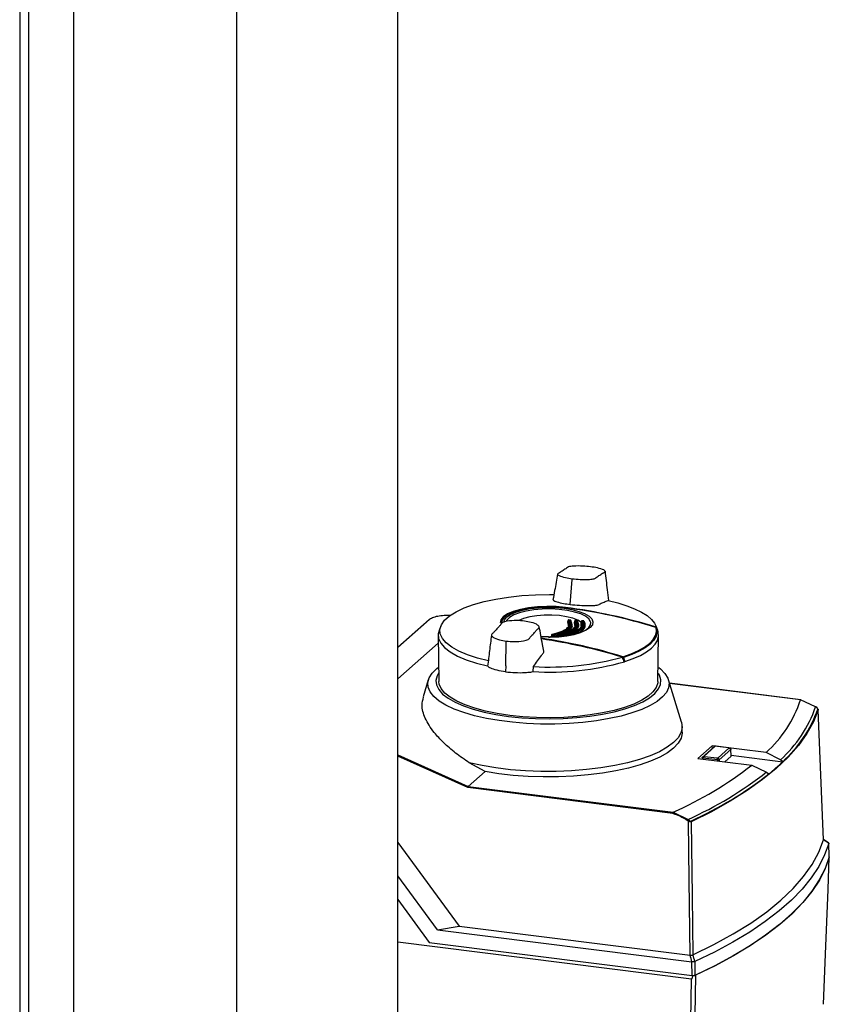
# Model space of a CAD drawing. Units: millimetres. Extents: x 0 to 594, y 0 to 420.
# Drawn here: x 469 to 486, y 167 to 187 of the extents above; entities that cross this region are included whole.
import ezdxf

# ---------------------------------------------------------------- set-up
doc = ezdxf.new("R2010")
doc.units = ezdxf.units.MM

msp = doc.modelspace()

# ---------------------------------------------------------------- linework, layer by layer
at = {"color": 7, "linetype": 'Continuous', "lineweight": 30}
for p, q in [((473.948, 227.634), (473.948, 148.858)), ((477.318, 148.858), (477.318, 227.634)), ((470.552, 189.027), (470.552, 135.759)), ((469.427, 188.617), (469.427, 160.256)), ((480.96, 175.381), (480.958, 175.361)), ((480.916, 174.843), (480.958, 175.361)), ((477.969, 174.527), (477.318, 173.953)), ((478.213, 174.393), (478.178, 174.302)), ((479.474, 174.463), (479.474, 174.433)), ((480.873, 174.516), (480.872, 174.512)), ((480.872, 174.512), (480.872, 174.49)), ((480.873, 174.512), (480.873, 174.491)), ((480.882, 174.397), (480.878, 174.412)), ((480.917, 174.519), (480.884, 174.522)), ((480.888, 174.421), (480.89, 174.411)), ((480.927, 174.453), (480.915, 174.519)), ((480.917, 174.519), (480.917, 174.519)), ((480.926, 174.51), (480.937, 174.443)), ((480.937, 174.425), (480.926, 174.492)), ((480.936, 174.484), (480.948, 174.416)), ((480.945, 174.419), (480.945, 174.451)), ((481.012, 174.5), (481.012, 174.48)), ((481.015, 174.392), (481.012, 174.409)), ((481.021, 174.418), (481.023, 174.405)), ((481.056, 174.509), (481.023, 174.511)), ((481.06, 174.451), (481.054, 174.508)), ((481.056, 174.509), (481.055, 174.509)), ((481.061, 174.477), (481.061, 174.477)), ((481.065, 174.499), (481.071, 174.441)), ((481.071, 174.423), (481.065, 174.481)), ((481.079, 174.417), (481.079, 174.447)), ((481.148, 174.386), (481.146, 174.408)), ((481.151, 174.492), (481.151, 174.471)), ((481.151, 174.471), (481.157, 174.399)), ((481.194, 174.501), (481.162, 174.502)), ((481.194, 174.45), (481.192, 174.5)), ((481.193, 174.467), (481.216, 174.464)), ((481.203, 174.491), (481.205, 174.441)), ((481.213, 174.415), (481.213, 174.455)), ((482.741, 174.301), (482.706, 174.392)), ((478.159, 174.198), (478.176, 173.238)), ((480.459, 174.168), (480.306, 174.173)), ((480.526, 174.21), (480.526, 174.207)), ((480.526, 174.207), (480.526, 174.183)), ((480.53, 174.21), (480.55, 174.215)), ((480.532, 174.204), (480.532, 174.186)), ((480.566, 174.183), (480.566, 174.201)), ((480.575, 174.201), (480.575, 174.183)), ((480.666, 174.199), (480.666, 174.195)), ((480.666, 174.195), (480.666, 174.172)), ((480.669, 174.198), (480.689, 174.204)), ((480.672, 174.192), (480.672, 174.174)), ((480.705, 174.172), (480.705, 174.19)), ((480.715, 174.191), (480.715, 174.173)), ((480.808, 174.189), (480.827, 174.196)), ((480.833, 174.312), (480.837, 174.319)), ((480.96, 174.301), (480.966, 174.31)), ((481.095, 174.297), (481.102, 174.307)), ((482.751, 174.27), (482.741, 174.301)), ((482.742, 173.237), (482.76, 174.198)), ((482.75, 174.27), (482.751, 174.27)), ((477.318, 173.291), (478.162, 174.035)), ((479.569, 173.564), (479.58, 174.059)), ((479.58, 174.059), (479.58, 174.079)), ((479.569, 173.564), (479.566, 173.438)), ((480.14, 173.443), (480.147, 173.547)), ((482.046, 173.65), (482.043, 173.65)), ((477.954, 173.273), (477.844, 172.914)), ((483.236, 172.386), (482.964, 173.273)), ((485.724, 172.855), (482.987, 173.199)), ((485.721, 172.854), (485.723, 172.855)), ((485.721, 172.854), (485.721, 172.854)), ((486.036, 172.708), (485.721, 172.854)), ((486.061, 172.692), (486.037, 172.709)), ((483.252, 172.183), (483.25, 172.296)), ((483.877, 171.896), (483.58, 171.634)), ((483.931, 171.881), (483.707, 171.683)), ((485.002, 171.754), (483.877, 171.896)), ((483.885, 171.84), (483.877, 171.896)), ((483.931, 171.881), (483.913, 171.866)), ((484.215, 171.852), (483.958, 171.885)), ((483.667, 171.649), (483.913, 171.866)), ((483.667, 171.649), (483.707, 171.683)), ((483.719, 171.674), (483.679, 171.64)), ((483.719, 171.674), (483.976, 171.642)), ((483.913, 171.866), (483.914, 171.866)), ((484.003, 171.646), (484.227, 171.843)), ((484.267, 171.821), (484.021, 171.604)), ((484.274, 171.681), (484.141, 171.563)), ((484.266, 171.827), (484.226, 171.849)), ((484.267, 171.821), (484.227, 171.843)), ((484.267, 171.822), (484.267, 171.821)), ((484.274, 171.681), (484.267, 171.822)), ((484.275, 171.684), (484.269, 171.824)), ((484.274, 171.681), (484.275, 171.684)), ((484.275, 171.7), (485.349, 171.564)), ((485.302, 171.605), (485.002, 171.754)), ((479.138, 171.357), (478.809, 171.54)), ((483.58, 171.634), (484.705, 171.492)), ((483.666, 171.646), (483.665, 171.623)), ((483.667, 171.648), (483.667, 171.649)), ((483.994, 171.6), (483.679, 171.64)), ((483.679, 171.64), (483.679, 171.64)), ((483.994, 171.6), (483.976, 171.642)), ((483.995, 171.6), (483.994, 171.6)), ((484.003, 171.646), (484.021, 171.604)), ((484.021, 171.604), (484.021, 171.604)), ((484.705, 171.492), (485.012, 171.349)), ((485.348, 171.566), (485.302, 171.605)), ((485.349, 171.564), (485.348, 171.566)), ((478.788, 171.048), (479.138, 171.357)), ((485.012, 171.349), (485.06, 171.312)), ((485.06, 171.312), (485.061, 171.311)), ((483.054, 170.485), (478.778, 171.024)), ((478.788, 171.048), (483.063, 170.509)), ((478.788, 171.048), (478.788, 171.048)), ((483.062, 170.509), (483.373, 170.36)), ((483.063, 170.509), (483.062, 170.509)), ((477.318, 169.878), (478.597, 168.136)), ((486.303, 169.87), (486.197, 169.941)), ((486.32, 169.581), (486.308, 169.865)), ((486.32, 169.579), (486.308, 169.86)), ((478.144, 168.058), (477.318, 169.184)), ((477.318, 168.688), (477.975, 167.793)), ((478.144, 168.058), (478.597, 168.136)), ((478.144, 168.058), (483.455, 167.389)), ((478.597, 168.136), (483.418, 167.528)), ((483.445, 167.028), (477.318, 167.8)), ((477.975, 167.793), (483.459, 167.102)), ((483.459, 167.102), (483.455, 167.389)), ((483.513, 167.395), (483.517, 167.108))]:
    msp.add_line(p, q, dxfattribs=at)
at = {"color": 1, "linetype": 'Continuous', "lineweight": 30}
for p, q in [((469.621, 160.232), (469.621, 188.788)), ((477.982, 174.531), (477.318, 173.945)), ((480.878, 174.412), (480.863, 174.481)), ((480.872, 174.512), (480.873, 174.512)), ((480.888, 174.441), (480.873, 174.512)), ((480.873, 174.491), (480.888, 174.421)), ((480.882, 174.522), (480.897, 174.451)), ((481.012, 174.409), (481.003, 174.47)), ((481.021, 174.439), (481.012, 174.5)), ((481.012, 174.48), (481.021, 174.418)), ((481.146, 174.408), (481.142, 174.461)), ((481.155, 174.438), (481.151, 174.492)), ((480.674, 174.199), (480.581, 174.171)), ((485.721, 172.854), (482.987, 173.198)), ((477.318, 171.708), (478.788, 171.048)), ((478.778, 171.024), (477.318, 171.68)), ((483.679, 171.64), (483.678, 171.622)), ((483.995, 171.582), (483.995, 171.6)), ((484.021, 171.604), (484.021, 171.579))]:
    msp.add_line(p, q, dxfattribs=at)
at = {"color": 7, "linetype": 'Continuous', "lineweight": 30, "flags": 128}
for points in [[(479.209, 173.666), (478.978, 173.724), (478.771, 173.792), (478.591, 173.868), (478.443, 173.951), (478.327, 174.04), (478.247, 174.133), (478.203, 174.229), (478.196, 174.326), (478.226, 174.422), (478.294, 174.516), (478.396, 174.607), (478.533, 174.692), (478.701, 174.771), (478.898, 174.842), (479.121, 174.904), (479.366, 174.957), (479.629, 174.998), (479.906, 175.027), (480.191, 175.045), (480.482, 175.05), (480.574, 175.049)], [(480.815, 174.781), (480.624, 174.798), (480.428, 174.802), (480.233, 174.794), (480.046, 174.773), (479.875, 174.74), (479.727, 174.697), (479.607, 174.645), (479.519, 174.586), (479.468, 174.522), (479.454, 174.465)], [(480.459, 174.795), (480.429, 174.795), (480.239, 174.787), (480.058, 174.766), (479.892, 174.734), (479.748, 174.692), (479.631, 174.642), (479.546, 174.585), (479.497, 174.523), (479.484, 174.459), (479.484, 174.456)], [(479.529, 174.476), (479.542, 174.524), (479.59, 174.583), (479.67, 174.637), (479.782, 174.686), (479.919, 174.726), (480.077, 174.756), (480.249, 174.775), (480.43, 174.783), (480.612, 174.779), (480.788, 174.763)], [(480.788, 174.763), (480.951, 174.736), (481.096, 174.699), (481.216, 174.654), (481.307, 174.601), (481.365, 174.543), (481.389, 174.483), (481.377, 174.422), (481.329, 174.364), (481.248, 174.309), (481.137, 174.261), (481, 174.221), (480.842, 174.191), (480.669, 174.171), (480.488, 174.164), (480.307, 174.168), (480.304, 174.168)], [(481.709, 174.925), (481.911, 174.875), (482.095, 174.817), (482.259, 174.754), (482.4, 174.684), (482.518, 174.61), (482.61, 174.532), (482.676, 174.451), (482.714, 174.368)], [(479.474, 174.462), (479.488, 174.514), (479.534, 174.573)], [(480.464, 174.159), (480.498, 174.159), (480.676, 174.168), (480.844, 174.188), (480.997, 174.22), (481.127, 174.261), (481.231, 174.309), (481.302, 174.364), (481.34, 174.422), (481.344, 174.464)], [(480.922, 174.488), (480.922, 174.488), (480.921, 174.488)], [(481.162, 174.502), (481.161, 174.502), (481.161, 174.502)], [(482.012, 173.753), (482.186, 173.814), (482.337, 173.882), (482.465, 173.955), (482.568, 174.032), (482.644, 174.112), (482.692, 174.195), (482.713, 174.279), (482.705, 174.363)], [(482.72, 174.351), (482.728, 174.266), (482.707, 174.182), (482.658, 174.099), (482.582, 174.018), (482.479, 173.941), (482.351, 173.867), (482.199, 173.8), (482.025, 173.738)], [(482.705, 174.363), (482.705, 174.364), (482.706, 174.364), (482.706, 174.363), (482.706, 174.363)], [(478.178, 174.302), (478.16, 174.234), (478.167, 174.135), (478.212, 174.038), (478.294, 173.943), (478.412, 173.853), (478.563, 173.768), (478.745, 173.691), (478.956, 173.622), (479.192, 173.563)], [(482.057, 173.651), (482.23, 173.713), (482.381, 173.781), (482.509, 173.854), (482.612, 173.931), (482.688, 174.012), (482.738, 174.095), (482.759, 174.18), (482.753, 174.264)], [(482.763, 173.526), (482.798, 173.498), (482.892, 173.404), (482.952, 173.306), (482.977, 173.207), (482.966, 173.108), (482.921, 173.009), (482.84, 172.914), (482.727, 172.822), (482.581, 172.735), (482.406, 172.654), (482.203, 172.581), (481.976, 172.517), (481.728, 172.462), (481.461, 172.417), (481.181, 172.383), (480.891, 172.36), (480.594, 172.349), (480.296, 172.349), (480, 172.362), (479.71, 172.386), (479.431, 172.421), (479.166, 172.467), (478.92, 172.523), (478.695, 172.588), (478.495, 172.662), (478.322, 172.743), (478.18, 172.83), (478.069, 172.923), (477.992, 173.019), (477.95, 173.117), (477.943, 173.217), (477.971, 173.316), (478.034, 173.413), (478.131, 173.507), (478.16, 173.529)], [(478.166, 173.411), (478.136, 173.356), (478.112, 173.26), (478.123, 173.164), (478.17, 173.069), (478.251, 172.976), (478.366, 172.888), (478.513, 172.805), (478.689, 172.728), (478.892, 172.659), (479.118, 172.6), (479.365, 172.55), (479.629, 172.51)], [(479.629, 172.51), (479.905, 172.482), (480.19, 172.465), (480.479, 172.46), (480.767, 172.466), (481.051, 172.485), (481.326, 172.515), (481.587, 172.556), (481.832, 172.607), (482.056, 172.668), (482.255, 172.738), (482.427, 172.815), (482.57, 172.899), (482.68, 172.988), (482.757, 173.081), (482.799, 173.176), (482.806, 173.273), (482.777, 173.369), (482.758, 173.402)], [(479.652, 172.53), (479.391, 172.57), (479.146, 172.62), (478.923, 172.679), (478.723, 172.748), (478.551, 172.824), (478.409, 172.907), (478.299, 172.996), (478.224, 173.088), (478.183, 173.183), (478.176, 173.238)], [(482.742, 173.237), (482.74, 173.206), (482.708, 173.111), (482.641, 173.018), (482.54, 172.929), (482.406, 172.845), (482.241, 172.766), (482.048, 172.696), (481.83, 172.634), (481.59, 172.581), (481.333, 172.539), (481.062, 172.508), (480.781, 172.489), (480.495, 172.481), (480.209, 172.486), (479.926, 172.502), (479.652, 172.53)], [(486.089, 172.649), (485.99, 172.399), (485.853, 172.15), (485.678, 171.905), (485.465, 171.662), (485.215, 171.424), (484.93, 171.19), (484.608, 170.961), (484.252, 170.738), (483.862, 170.522), (483.439, 170.312)], [(486.061, 172.691), (486.061, 172.691), (486.061, 172.692), (486.061, 172.692)], [(486.198, 169.934), (486.137, 171.455), (486.089, 172.649)], [(483.236, 172.386), (483.237, 172.383), (483.25, 172.276), (483.226, 172.169), (483.166, 172.064), (483.07, 171.962), (482.939, 171.864), (482.776, 171.772), (482.582, 171.686), (482.359, 171.609), (482.112, 171.541), (481.843, 171.483), (481.555, 171.435), (481.253, 171.399), (480.94, 171.374), (480.621, 171.362), (480.3, 171.362), (479.981, 171.374), (479.668, 171.398), (479.366, 171.435), (479.078, 171.482), (478.809, 171.54)], [(483.252, 172.183), (483.252, 172.157), (483.227, 172.052), (483.167, 171.948), (483.072, 171.848), (482.943, 171.751), (482.783, 171.66), (482.592, 171.576), (482.374, 171.499), (482.132, 171.431), (481.868, 171.373), (481.586, 171.325), (481.289, 171.288), (480.982, 171.262), (480.668, 171.248), (480.351, 171.247), (480.036, 171.257), (479.726, 171.279), (479.426, 171.312), (479.138, 171.357)], [(483.418, 167.528), (483.397, 169.094), (483.38, 170.323)], [(483.439, 170.312), (483.46, 168.757), (483.476, 167.534)], [(483.476, 167.534), (483.914, 167.749), (484.317, 167.971), (484.685, 168.2), (485.016, 168.434), (485.31, 168.675), (485.566, 168.92), (485.784, 169.169), (485.962, 169.422), (486.1, 169.677), (486.198, 169.934)], [(486.308, 169.86), (486.222, 169.619), (486.101, 169.38), (485.945, 169.143), (485.755, 168.909), (485.532, 168.679), (485.275, 168.452), (484.985, 168.23), (484.663, 168.012), (484.31, 167.8), (483.926, 167.594), (483.513, 167.395)], [(486.32, 169.579), (486.234, 169.338), (486.112, 169.098), (485.957, 168.861), (485.766, 168.626), (485.542, 168.395), (485.284, 168.168), (484.993, 167.945), (484.671, 167.727), (484.316, 167.514), (483.932, 167.308), (483.517, 167.108)], [(486.321, 169.575), (486.235, 169.334), (486.114, 169.095), (485.958, 168.859), (485.768, 168.625), (485.544, 168.394), (485.287, 168.168), (484.997, 167.945), (484.676, 167.728), (484.323, 167.516), (483.94, 167.31), (483.527, 167.111)], [(486.2, 166.504), (486.242, 167.548), (486.268, 168.224), (486.295, 168.899), (486.321, 169.575)], [(483.405, 164.103), (483.427, 165.741), (483.445, 167.028)], [(483.527, 167.111), (483.504, 165.431), (483.487, 164.111)]]:
    msp.add_lwpolyline(points, dxfattribs=at)
at = {"color": 1, "linetype": 'Continuous', "lineweight": 30, "flags": 128}
for points in [[(480.804, 174.774), (480.62, 174.791), (480.459, 174.795)], [(481.344, 174.464), (481.341, 174.482), (481.306, 174.541), (481.236, 174.596), (481.135, 174.645), (481.006, 174.686), (480.855, 174.718), (480.687, 174.74), (480.51, 174.749), (480.331, 174.746), (480.157, 174.732), (479.996, 174.706), (479.854, 174.67), (479.736, 174.625), (479.648, 174.572), (479.593, 174.516), (479.581, 174.493)], [(481.147, 174.467), (481.071, 174.515), (480.967, 174.556), (480.838, 174.588), (480.692, 174.61), (480.534, 174.622), (480.373, 174.621), (480.216, 174.609), (480.07, 174.586), (479.943, 174.553), (479.841, 174.511), (479.833, 174.507)], [(480.923, 174.488), (480.923, 174.488), (480.922, 174.488)], [(481.023, 174.511), (481.023, 174.511), (481.022, 174.511), (481.021, 174.51)], [(481.055, 174.509), (481.055, 174.509), (481.055, 174.509), (481.054, 174.508)], [(481.161, 174.502), (481.16, 174.502), (481.16, 174.502)], [(481.193, 174.501), (481.193, 174.501), (481.192, 174.5)], [(481.196, 174.481), (481.197, 174.479), (481.198, 174.477), (481.199, 174.476), (481.2, 174.475), (481.201, 174.474), (481.201, 174.474)], [(482.72, 174.351), (482.72, 174.351), (482.72, 174.351)], [(480.526, 174.207), (480.526, 174.206), (480.527, 174.206), (480.528, 174.205), (480.53, 174.204), (480.532, 174.204)], [(480.536, 174.217), (480.535, 174.217), (480.534, 174.217)], [(480.666, 174.195), (480.666, 174.195), (480.666, 174.194), (480.668, 174.193), (480.67, 174.193), (480.672, 174.192)], [(486.037, 172.709), (486.036, 172.709), (486.036, 172.708)], [(486.061, 172.692), (486.061, 172.692), (486.06, 172.691)]]:
    msp.add_lwpolyline(points, dxfattribs=at)
at = {"color": 7, "linetype": 'Continuous', "lineweight": 30}
for centre, radius, start, end in [((479.387, 163.612), 11.252, 72.8507, 82.7628), ((479.416, 163.764), 11.105, 72.7262, 82.7665), ((477.98, 174.514), 0.0165, 81.626, 130.8886), ((480.862, 174.492), 0.0105, 276.9587, 357.5612), ((480.883, 174.511), 0.0105, 97.1521, 177.5467), ((481.547, 181.797), 7.306, 264.7725, 265.0356), ((480.917, 174.51), 0.00882, 0.6589, 100.1817), ((480.934, 174.492), 0.00882, 180.6635, 280.2361), ((481.002, 174.48), 0.0104, 276.8288, 357.7513), ((481.023, 174.5), 0.0104, 97.0425, 177.744), ((481.543, 181.745), 7.253, 265.8734, 266.1324), ((481.056, 174.499), 0.00857, 359.5836, 25.6836), ((481.14, 174.471), 0.0103, 276.883, 357.925), ((481.161, 174.491), 0.0103, 97.1179, 177.9235), ((481.54, 181.693), 7.201, 266.9719, 267.228), ((481.194, 174.491), 0.00917, 1.3596, 100.4607), ((415.091, 148.497), 72.403, 20.8531, 20.93604), ((478.714, 163.155), 11.099, 72.7099, 81.7059), ((480.515, 174.184), 0.0179, 323.1484, 6.6036), ((481.216, 181.627), 7.485, 264.7309, 264.9883), ((480.55, 174.206), 0.0179, 143.2045, 186.6338), ((481.199, 181.489), 7.315, 264.7725, 265.0356), ((481.219, 181.63), 7.476, 264.7309, 264.9883), ((481.201, 181.492), 7.306, 264.7725, 265.0356), ((480.548, 174.181), 0.0178, 323.2148, 6.8964), ((480.583, 174.203), 0.0178, 143.2726, 186.9328), ((480.569, 174.228), 0.0273, 262.6486, 282.7874), ((480.563, 174.203), 0.0128, 354.1706, 58.9057), ((480.588, 174.182), 0.0128, 174.1967, 238.9653), ((480.689, 174.195), 0.0174, 143.489, 187.882), ((481.195, 181.436), 7.263, 265.8734, 266.1324), ((481.215, 181.578), 7.423, 265.8081, 266.0616), ((481.197, 181.44), 7.253, 265.8734, 266.1324), ((480.722, 174.193), 0.0174, 143.5558, 188.1745), ((480.708, 174.217), 0.027, 262.5717, 283.498), ((480.702, 174.192), 0.0126, 354.6821, 61.7915), ((480.827, 174.186), 0.0171, 143.7716, 189.1197), ((481.194, 181.388), 7.201, 266.9719, 267.228), ((482.483, 174.199), 0.278, 13.6191, 14.8665), ((478.711, 163.152), 11.09, 72.71, 81.6812), ((478.676, 162.933), 11.311, 72.8784, 81.6561), ((480.489, 179.211), 5.673, 266.5463, 285.5019), ((414.95, 146.967), 72.204, 21.68518, 21.7679), ((482.034, 173.737), 0.0268, 143.6251, 171.0412), ((482.001, 173.783), 0.0513, 285.3073, 297.3345), ((480.491, 179.171), 5.738, 266.4952, 285.7064), ((481.136, 176.515), 3.009, 287.5727, 287.8275), ((483.277, 173.668), 2.576, 312.0269, 341.5763), ((483.519, 173.586), 2.665, 311.9784, 340.7672), ((485.884, 172.463), 0.288, 52.4742, 58.4163), ((483.551, 173.562), 2.687, 311.9855, 340.4334), ((486.07, 172.648), 0.0192, 2.6897, 49.5511), ((479.883, 177.682), 7.845, 293.9049, 307.9173), ((482.135, 174.918), 4.645, 309.0436, 313.7757), ((480.126, 177.592), 7.927, 294.1788, 308.0509), ((480.176, 177.544), 7.918, 294.2972, 308.0895), ((483.442, 170.295), 0.0948, 137.0553, 152.3209), ((483.219, 170.123), 0.257, 51.1546, 57.2651), ((483.219, 170.126), 0.28, 50.641, 56.7234), ((483.495, 170.242), 0.14, 134.4622, 144.662), ((483.414, 170.311), 0.0253, 2.2954, 38.6065), ((433.111, 90.979), 95.143, 56.00418, 56.08465), ((486.314, 169.581), 0.00566, 343.9762, 15.2601), ((486.313, 169.577), 0.00865, 345.1117, 37.7405), ((430.776, 153.267), 54.54, 15.0066, 15.1583), ((430.671, 153.295), 54.692, 14.9403, 15.0915), ((483.492, 167.19), 0.0871, 282.711, 293.8435), ((483.496, 167.156), 0.0526, 287.2646, 294.315)]:
    msp.add_arc(centre, radius, start, end, dxfattribs=at)
at = {"color": 1, "linetype": 'Continuous', "lineweight": 30}
for centre, radius, start, end in [((480.883, 174.521), 0.0017, 87.7025, 144.4549), ((480.917, 174.518), 0.0017, 87.8957, 144.3817), ((481.056, 174.499), 0.00929, 27.1908, 99.3163), ((481.074, 174.482), 0.00959, 225.9957, 278.6897), ((481.148, 174.472), 0.00507, 254.1953, 293.4877), ((481.212, 174.482), 0.00969, 203.9057, 294.8734), ((480.523, 174.188), 0.00705, 320.7932, 344.1543), ((480.674, 174.202), 0.0036, 71.5056, 109.8494), ((480.813, 174.193), 0.00383, 74.0711, 111.2119), ((480.854, 174.187), 0.0111, 138.2292, 176.0259), ((480.843, 174.186), 0.00927, 21.7587, 69.9523)]:
    msp.add_arc(centre, radius, start, end, dxfattribs=at)
at = {"color": 7, "linetype": 'Continuous', "lineweight": 30}
for points, knots in [([(481.339, 175.629), (481.285, 175.635), (481.168, 175.646), (481.005, 175.647), (480.868, 175.632), (480.843, 175.602), (480.801, 175.578), (480.766, 175.553), (480.728, 175.529), (480.694, 175.504), (480.634, 175.479), (480.689, 175.439), (480.801, 175.406), (480.91, 175.388), (480.96, 175.381)], [0, 0, 0, 0, 0.101925, 0.224903, 0.29771, 0.370199, 0.436631, 0.5, 0.563368, 0.6298, 0.702289, 0.775095, 0.898074, 1, 1, 1, 1]), ([(480.96, 175.381), (481.013, 175.376), (481.131, 175.364), (481.293, 175.363), (481.431, 175.378), (481.455, 175.408), (481.497, 175.433), (481.532, 175.457), (481.571, 175.481), (481.604, 175.506), (481.664, 175.532), (481.61, 175.571), (481.497, 175.605), (481.388, 175.622), (481.339, 175.629)], [0, 0, 0, 0, 0.101926, 0.224905, 0.29771, 0.370199, 0.436632, 0.5, 0.563368, 0.629801, 0.70229, 0.775096, 0.898075, 1, 1, 1, 1]), ([(480.65, 175.477), (480.63, 175.362), (480.599, 175.183), (480.567, 175.005), (480.555, 174.94)], [0, 0, 0, 0, 0.636674, 1, 1, 1, 1]), ([(481.718, 174.923), (481.709, 174.997), (481.686, 175.202), (481.663, 175.408), (481.649, 175.54)], [0, 0, 0, 0, 0.363658, 1, 1, 1, 1]), ([(480.646, 174.789), (480.634, 174.79), (480.572, 174.794), (480.51, 174.795), (480.459, 174.795)], [0, 0, 0, 0, 0.197673, 1, 1, 1, 1]), ([(480.556, 174.94), (480.558, 174.938), (480.568, 174.923), (480.638, 174.897), (480.762, 174.865), (480.868, 174.85), (480.916, 174.843)], [0, 0, 0, 0, 0.06022, 0.392141, 0.723817, 1, 1, 1, 1]), ([(480.805, 174.774), (480.774, 174.778), (480.722, 174.784), (480.668, 174.788), (480.646, 174.789)], [0, 0, 0, 0, 0.595267, 1, 1, 1, 1]), ([(480.916, 174.843), (480.98, 174.836), (481.107, 174.823), (481.277, 174.818), (481.387, 174.821), (481.45, 174.824), (481.507, 174.836), (481.543, 174.864), (481.627, 174.895), (481.682, 174.915), (481.709, 174.925)], [0, 0, 0, 0, 0.157832, 0.315668, 0.402853, 0.452193, 0.486986, 0.625141, 0.81253, 1, 1, 1, 1]), ([(478.416, 174.609), (478.409, 174.61), (478.378, 174.613), (478.297, 174.613), (478.177, 174.604), (478.077, 174.58), (478.014, 174.554), (477.993, 174.539), (477.982, 174.531)], [0, 0, 0, 0, 0.03753, 0.180413, 0.445789, 0.711164, 0.854047, 1, 1, 1, 1]), ([(479.959, 174.498), (479.906, 174.502), (479.788, 174.512), (479.625, 174.502), (479.488, 174.468), (479.464, 174.419), (479.422, 174.377), (479.386, 174.336), (479.348, 174.296), (479.314, 174.254), (479.254, 174.209), (479.309, 174.151), (479.421, 174.106), (479.531, 174.087), (479.58, 174.079)], [0, 0, 0, 0, 0.101926, 0.224905, 0.29771, 0.370199, 0.436632, 0.5, 0.563368, 0.629801, 0.70229, 0.775096, 0.898075, 1, 1, 1, 1]), ([(479.58, 174.079), (479.633, 174.074), (479.751, 174.064), (479.914, 174.075), (480.051, 174.109), (480.075, 174.158), (480.117, 174.199), (480.152, 174.24), (480.191, 174.28), (480.225, 174.323), (480.285, 174.367), (480.23, 174.425), (480.118, 174.47), (480.008, 174.489), (479.959, 174.498)], [0, 0, 0, 0, 0.101925, 0.224903, 0.29771, 0.370198, 0.436631, 0.5, 0.563368, 0.6298, 0.702289, 0.775095, 0.898074, 1, 1, 1, 1]), ([(480.362, 173.866), (480.353, 173.914), (480.322, 174.086), (480.29, 174.26), (480.268, 174.385)], [0, 0, 0, 0, 0.28204, 1, 1, 1, 1]), ([(480.897, 174.451), (480.899, 174.444), (480.91, 174.406), (480.855, 174.342), (480.735, 174.266), (480.602, 174.233), (480.536, 174.217)], [0, 0, 0, 0, 0.071668, 0.380159, 0.689407, 1, 1, 1, 1]), ([(481.021, 174.51), (481.03, 174.48), (481.049, 174.419), (480.985, 174.333), (480.866, 174.258), (480.739, 174.223), (480.675, 174.205)], [0, 0, 0, 0, 0.251014, 0.500294, 0.749422, 1, 1, 1, 1]), ([(481.16, 174.502), (481.167, 174.472), (481.181, 174.412), (481.117, 174.328), (480.998, 174.252), (480.875, 174.215), (480.814, 174.196)], [0, 0, 0, 0, 0.25141, 0.500691, 0.749394, 1, 1, 1, 1]), ([(480.841, 174.34), (480.868, 174.366), (480.901, 174.399), (480.89, 174.434), (480.888, 174.441)], [0, 0, 0, 0, 0.80549, 1, 1, 1, 1]), ([(480.883, 174.522), (480.882, 174.522), (480.88, 174.522), (480.877, 174.521), (480.875, 174.519), (480.874, 174.518), (480.873, 174.516), (480.873, 174.516)], [0, 0, 0, 0, 0.249195, 0.502561, 0.681018, 0.882952, 1, 1, 1, 1]), ([(480.924, 174.514), (480.924, 174.515), (480.923, 174.517), (480.92, 174.518), (480.918, 174.519), (480.917, 174.519), (480.917, 174.519)], [0, 0, 0, 0, 0.254961, 0.592267, 0.96617, 1, 1, 1, 1]), ([(480.927, 174.487), (480.927, 174.487), (480.927, 174.487), (480.927, 174.488), (480.927, 174.488)], [0, 0, 0, 0, 0.303082, 1, 1, 1, 1]), ([(481.075, 174.473), (481.083, 174.442), (481.098, 174.38), (481.043, 174.297), (480.962, 174.254), (480.927, 174.235)], [0, 0, 0, 0, 0.360169, 0.717247, 1, 1, 1, 1]), ([(480.974, 174.334), (480.999, 174.359), (481.033, 174.393), (481.024, 174.429), (481.021, 174.439)], [0, 0, 0, 0, 0.7475106, 1, 1, 1, 1]), ([(481.026, 174.486), (481.024, 174.486), (481.022, 174.486), (481.019, 174.485), (481.016, 174.484), (481.014, 174.483), (481.012, 174.482), (481.012, 174.481), (481.012, 174.48), (481.012, 174.48)], [0, 0, 0, 0, 0.184849, 0.322891, 0.490899, 0.638694, 0.772772, 0.893182, 1, 1, 1, 1]), ([(481.023, 174.511), (481.022, 174.511), (481.02, 174.511), (481.017, 174.51), (481.015, 174.508), (481.013, 174.506), (481.013, 174.505), (481.013, 174.504)], [0, 0, 0, 0, 0.23801, 0.49515, 0.676266, 0.881208, 1, 1, 1, 1]), ([(481.064, 174.503), (481.064, 174.503), (481.063, 174.504), (481.062, 174.506), (481.059, 174.508), (481.057, 174.509), (481.056, 174.509), (481.055, 174.509)], [0, 0, 0, 0, 0.020751, 0.297968, 0.607564, 0.95075, 1, 1, 1, 1]), ([(481.216, 174.473), (481.221, 174.44), (481.231, 174.374), (481.183, 174.3), (481.118, 174.264), (481.096, 174.251)], [0, 0, 0, 0, 0.399604, 0.797033, 1, 1, 1, 1]), ([(481.104, 174.327), (481.129, 174.352), (481.165, 174.388), (481.157, 174.427), (481.155, 174.438)], [0, 0, 0, 0, 0.705054, 1, 1, 1, 1]), ([(481.142, 174.461), (481.142, 174.461), (481.141, 174.462), (481.143, 174.465), (481.145, 174.466), (481.147, 174.467)], [0, 0, 0, 0, 0.2743, 0.532176, 1, 1, 1, 1]), ([(481.147, 174.3), (481.175, 174.332), (481.224, 174.388), (481.209, 174.453), (481.203, 174.481)], [0, 0, 0, 0, 0.579174, 1, 1, 1, 1]), ([(481.161, 174.502), (481.16, 174.502), (481.158, 174.502), (481.155, 174.501), (481.153, 174.499), (481.152, 174.498), (481.151, 174.496), (481.151, 174.496)], [0, 0, 0, 0, 0.226522, 0.487539, 0.671386, 0.879417, 1, 1, 1, 1]), ([(481.153, 174.474), (481.153, 174.474), (481.152, 174.473), (481.151, 174.472), (481.151, 174.471), (481.151, 174.471), (481.151, 174.471)], [0, 0, 0, 0, 0.272279, 0.529549, 0.772033, 1, 1, 1, 1]), ([(481.202, 174.494), (481.202, 174.495), (481.202, 174.496), (481.2, 174.498), (481.197, 174.5), (481.195, 174.501), (481.194, 174.501), (481.193, 174.501)], [0, 0, 0, 0, 0.073185, 0.330781, 0.618465, 0.937361, 1, 1, 1, 1]), ([(481.203, 174.476), (481.205, 174.476), (481.208, 174.476), (481.212, 174.476), (481.215, 174.475), (481.216, 174.474), (481.216, 174.473)], [0, 0, 0, 0, 0.252295, 0.49954, 0.75343, 1, 1, 1, 1]), ([(481.203, 174.475), (481.204, 174.475), (481.204, 174.475), (481.204, 174.475), (481.204, 174.475)], [0, 0, 0, 0, 0.055419, 1, 1, 1, 1]), ([(482.72, 174.351), (482.719, 174.352), (482.718, 174.355), (482.715, 174.358), (482.71, 174.362), (482.707, 174.363), (482.705, 174.363)], [0, 0, 0, 0, 0.214032, 0.451804, 0.713704, 1, 1, 1, 1]), ([(482.753, 174.264), (482.747, 174.28), (482.736, 174.309), (482.725, 174.338), (482.72, 174.351)], [0, 0, 0, 0, 0.56, 1, 1, 1, 1]), ([(479.27, 174.201), (479.257, 174.093), (479.231, 173.878), (479.205, 173.665), (479.191, 173.558)], [0, 0, 0, 0, 0.499718, 1, 1, 1, 1]), ([(480.529, 174.173), (480.527, 174.173), (480.524, 174.174), (480.52, 174.175), (480.517, 174.176), (480.516, 174.178), (480.516, 174.18), (480.52, 174.181), (480.523, 174.182), (480.524, 174.182)], [0, 0, 0, 0, 0.1257799, 0.2512282, 0.3760747, 0.5009293, 0.7484714, 0.8738657, 1, 1, 1, 1]), ([(480.534, 174.217), (480.534, 174.217), (480.533, 174.217), (480.531, 174.216), (480.528, 174.214), (480.527, 174.212), (480.527, 174.211), (480.526, 174.21)], [0, 0, 0, 0, 0.0388249, 0.3631819, 0.5916421, 0.8501559, 1, 1, 1, 1]), ([(480.581, 174.171), (480.58, 174.171), (480.577, 174.17), (480.572, 174.17), (480.567, 174.17), (480.564, 174.17), (480.562, 174.17)], [0, 0, 0, 0, 0.2585807, 0.5015777, 0.7430588, 1, 1, 1, 1]), ([(480.566, 174.183), (480.567, 174.183), (480.568, 174.183), (480.571, 174.183), (480.573, 174.183), (480.575, 174.183), (480.575, 174.183)], [0, 0, 0, 0, 0.251682, 0.502041, 0.751379, 1, 1, 1, 1]), ([(480.669, 174.177), (480.669, 174.177), (480.668, 174.177), (480.666, 174.176), (480.665, 174.176), (480.666, 174.175), (480.667, 174.175), (480.669, 174.174), (480.671, 174.174), (480.672, 174.174)], [0, 0, 0, 0, 0.106805, 0.227238, 0.361377, 0.509267, 0.677287, 0.815304, 1, 1, 1, 1]), ([(480.673, 174.205), (480.673, 174.205), (480.672, 174.205), (480.67, 174.204), (480.668, 174.202), (480.667, 174.201), (480.666, 174.199), (480.666, 174.199)], [0, 0, 0, 0, 0.014974, 0.34738, 0.581509, 0.846438, 1, 1, 1, 1]), ([(480.812, 174.196), (480.811, 174.196), (480.809, 174.196), (480.807, 174.194), (480.805, 174.192), (480.805, 174.191), (480.805, 174.19)], [0, 0, 0, 0, 0.327994, 0.569078, 0.841876, 1, 1, 1, 1]), ([(480.843, 174.322), (480.842, 174.32), (480.84, 174.316), (480.835, 174.313), (480.833, 174.312)], [0, 0, 0, 0, 0.646362, 1, 1, 1, 1]), ([(480.975, 174.315), (480.974, 174.312), (480.971, 174.307), (480.964, 174.303), (480.96, 174.301)], [0, 0, 0, 0, 0.584778, 1, 1, 1, 1]), ([(481.107, 174.31), (481.106, 174.306), (481.104, 174.302), (481.097, 174.298), (481.095, 174.297)], [0, 0, 0, 0, 0.7562491, 1, 1, 1, 1]), ([(480.147, 173.547), (480.175, 173.588), (480.23, 173.668), (480.299, 173.763), (480.347, 173.823), (480.366, 173.852), (480.362, 173.862), (480.36, 173.865)], [0, 0, 0, 0, 0.366552, 0.722984, 0.90222, 0.965752, 1, 1, 1, 1]), ([(482.015, 173.734), (482.015, 173.735), (482.014, 173.736), (482.012, 173.738), (482.01, 173.74), (482.008, 173.741), (482.007, 173.741)], [0, 0, 0, 0, 0.2211717, 0.4540802, 0.7290821, 1, 1, 1, 1]), ([(482.012, 173.753), (482.014, 173.752), (482.017, 173.75), (482.021, 173.746), (482.023, 173.742), (482.025, 173.739), (482.025, 173.738)], [0, 0, 0, 0, 0.2862892, 0.5481875, 0.7859619, 1, 1, 1, 1]), ([(482.046, 173.65), (482.04, 173.666), (482.03, 173.694), (482.02, 173.722), (482.015, 173.734)], [0, 0, 0, 0, 0.56, 1, 1, 1, 1]), ([(482.025, 173.738), (482.031, 173.722), (482.042, 173.693), (482.052, 173.663), (482.057, 173.651)], [0, 0, 0, 0, 0.56, 1, 1, 1, 1]), ([(479.566, 173.438), (479.504, 173.448), (479.38, 173.467), (479.263, 173.508), (479.206, 173.541), (479.195, 173.557), (479.192, 173.563)], [0, 0, 0, 0, 0.336847, 0.673902, 0.895241, 1, 1, 1, 1]), ([(482.057, 173.651), (482.056, 173.65), (482.054, 173.65), (482.05, 173.65), (482.047, 173.65), (482.046, 173.65)], [0, 0, 0, 0, 0.280182, 0.560767, 1, 1, 1, 1]), ([(479.566, 173.438), (479.632, 173.432), (479.765, 173.419), (479.948, 173.421), (480.072, 173.431), (480.124, 173.44), (480.14, 173.443)], [0, 0, 0, 0, 0.336847, 0.673902, 0.895241, 1, 1, 1, 1]), ([(478.809, 171.54), (478.711, 171.608), (478.514, 171.745), (478.27, 171.958), (478.042, 172.203), (477.876, 172.471), (477.802, 172.723), (477.84, 172.856), (477.855, 172.911)], [0, 0, 0, 0, 0.146344, 0.294828, 0.443818, 0.654377, 0.858556, 1, 1, 1, 1]), ([(486.082, 172.663), (486.082, 172.663), (486.082, 172.665), (486.081, 172.668), (486.079, 172.672), (486.075, 172.677), (486.069, 172.684), (486.063, 172.689), (486.06, 172.691)], [0, 0, 0, 0, 0.117548, 0.235591, 0.361486, 0.501359, 0.74329, 1, 1, 1, 1]), ([(486.087, 172.657), (486.087, 172.657), (486.089, 172.655), (486.089, 172.652), (486.089, 172.65), (486.089, 172.649)], [0, 0, 0, 0, 0.0280852, 0.5013776, 1, 1, 1, 1]), ([(483.958, 171.885), (483.957, 171.885), (483.953, 171.885), (483.948, 171.885), (483.942, 171.885), (483.937, 171.884), (483.934, 171.882), (483.932, 171.881), (483.931, 171.881)], [0, 0, 0, 0, 0.145398, 0.333777, 0.5, 0.666223, 0.854602, 1, 1, 1, 1]), ([(483.707, 171.683), (483.707, 171.682), (483.706, 171.681), (483.705, 171.679), (483.707, 171.677), (483.71, 171.676), (483.714, 171.675), (483.718, 171.674), (483.719, 171.674)], [0, 0, 0, 0, 0.145398, 0.333777, 0.5, 0.666223, 0.854602, 1, 1, 1, 1]), ([(484.227, 171.843), (484.228, 171.844), (484.229, 171.845), (484.229, 171.847), (484.228, 171.849), (484.224, 171.851), (484.22, 171.852), (484.216, 171.852), (484.215, 171.852)], [0, 0, 0, 0, 0.145398, 0.333777, 0.5, 0.666223, 0.854602, 1, 1, 1, 1]), ([(484.266, 171.827), (484.267, 171.827), (484.269, 171.825), (484.269, 171.823), (484.268, 171.822), (484.267, 171.822)], [0, 0, 0, 0, 0.3585686, 0.7391862, 1, 1, 1, 1]), ([(483.679, 171.64), (483.677, 171.64), (483.673, 171.641), (483.668, 171.643), (483.666, 171.645), (483.665, 171.647), (483.666, 171.648), (483.667, 171.648)], [0, 0, 0, 0, 0.21214, 0.424054, 0.638862, 0.853157, 1, 1, 1, 1]), ([(483.976, 171.642), (483.977, 171.641), (483.981, 171.641), (483.987, 171.641), (483.992, 171.641), (483.997, 171.643), (484.001, 171.644), (484.002, 171.645), (484.003, 171.646)], [0, 0, 0, 0, 0.145398, 0.333777, 0.5, 0.666223, 0.854602, 1, 1, 1, 1]), ([(484.021, 171.604), (484.02, 171.603), (484.018, 171.602), (484.012, 171.601), (484.006, 171.6), (484, 171.599), (483.996, 171.6), (483.995, 171.6)], [0, 0, 0, 0, 0.21214, 0.424054, 0.638862, 0.853157, 1, 1, 1, 1]), ([(478.778, 171.024), (478.779, 171.026), (478.78, 171.031), (478.782, 171.039), (478.785, 171.045), (478.787, 171.047), (478.788, 171.048)], [0, 0, 0, 0, 0.246799, 0.513106, 0.765708, 1, 1, 1, 1]), ([(483.054, 170.485), (483.054, 170.487), (483.055, 170.492), (483.057, 170.5), (483.059, 170.506), (483.061, 170.508), (483.062, 170.509)], [0, 0, 0, 0, 0.252397, 0.524839, 0.770124, 1, 1, 1, 1]), ([(483.358, 170.339), (483.322, 170.362), (483.224, 170.421), (483.119, 170.46), (483.054, 170.485)], [0, 0, 0, 0, 0.375685, 1, 1, 1, 1]), ([(483.439, 170.312), (483.437, 170.312), (483.433, 170.31), (483.424, 170.309), (483.411, 170.311), (483.395, 170.316), (483.385, 170.321), (483.38, 170.323)], [0, 0, 0, 0, 0.136933, 0.266901, 0.517326, 0.763532, 1, 1, 1, 1]), ([(483.397, 170.342), (483.4, 170.34), (483.406, 170.335), (483.414, 170.33), (483.421, 170.327), (483.426, 170.326), (483.43, 170.326), (483.432, 170.327), (483.434, 170.327)], [0, 0, 0, 0, 0.256926, 0.499089, 0.638811, 0.76459, 0.882538, 1, 1, 1, 1]), ([(486.198, 169.935), (486.198, 169.935), (486.198, 169.935), (486.198, 169.934), (486.198, 169.934)], [0, 0, 0, 0, 0.56, 1, 1, 1, 1]), ([(486.302, 169.87), (486.304, 169.868), (486.309, 169.865), (486.309, 169.862), (486.308, 169.86)], [0, 0, 0, 0, 0.533432, 1, 1, 1, 1]), ([(486.308, 169.86), (486.308, 169.86), (486.308, 169.86), (486.308, 169.86), (486.308, 169.86)], [0, 0, 0, 0, 0.56, 1, 1, 1, 1]), ([(483.418, 167.528), (483.424, 167.528), (483.434, 167.527), (483.451, 167.529), (483.466, 167.531), (483.473, 167.533), (483.476, 167.534)], [0, 0, 0, 0, 0.259957, 0.519835, 0.780096, 1, 1, 1, 1]), ([(483.418, 167.528), (483.418, 167.528), (483.418, 167.528), (483.418, 167.528), (483.418, 167.528)], [0, 0, 0, 0, 0.56, 1, 1, 1, 1]), ([(483.455, 167.389), (483.455, 167.389), (483.456, 167.389), (483.456, 167.389), (483.456, 167.389)], [0, 0, 0, 0, 0.56, 1, 1, 1, 1]), ([(483.513, 167.395), (483.509, 167.393), (483.502, 167.391), (483.486, 167.389), (483.47, 167.388), (483.46, 167.389), (483.456, 167.389)], [0, 0, 0, 0, 0.261024, 0.52197, 0.783288, 1, 1, 1, 1]), ([(483.476, 167.534), (483.476, 167.534), (483.476, 167.534), (483.476, 167.534), (483.476, 167.534)], [0, 0, 0, 0, 0.56, 1, 1, 1, 1]), ([(483.513, 167.395), (483.513, 167.395), (483.513, 167.395), (483.513, 167.395), (483.513, 167.395)], [0, 0, 0, 0, 0.56, 1, 1, 1, 1]), ([(483.445, 167.028), (483.446, 167.029), (483.449, 167.029), (483.452, 167.033), (483.458, 167.043), (483.466, 167.066), (483.47, 167.087), (483.473, 167.101)], [0, 0, 0, 0, 0.046639, 0.095849, 0.206193, 0.466304, 1, 1, 1, 1]), ([(483.511, 167.105), (483.507, 167.104), (483.499, 167.102), (483.48, 167.1), (483.467, 167.101), (483.459, 167.102)], [0, 0, 0, 0, 0.280788, 0.561522, 1, 1, 1, 1])]:
    msp.add_open_spline(points, degree=3, knots=knots, dxfattribs=at)
at = {"color": 1, "linetype": 'Continuous', "lineweight": 30}
for points, knots in [([(480.569, 174.214), (480.634, 174.23), (480.764, 174.264), (480.883, 174.34), (480.939, 174.405), (480.929, 174.444), (480.927, 174.453)], [0, 0, 0, 0, 0.305768, 0.609758, 0.912987, 1, 1, 1, 1]), ([(480.937, 174.443), (480.939, 174.435), (480.949, 174.395), (480.893, 174.329), (480.772, 174.253), (480.641, 174.218), (480.575, 174.201)], [0, 0, 0, 0, 0.084906, 0.389911, 0.694917, 1, 1, 1, 1]), ([(480.575, 174.183), (480.641, 174.2), (480.772, 174.234), (480.893, 174.311), (480.949, 174.377), (480.939, 174.417), (480.937, 174.425)], [0, 0, 0, 0, 0.305083, 0.610089, 0.915094, 1, 1, 1, 1]), ([(480.708, 174.203), (480.771, 174.221), (480.896, 174.257), (481.014, 174.332), (481.07, 174.399), (481.062, 174.44), (481.06, 174.451)], [0, 0, 0, 0, 0.298939, 0.595419, 0.891325, 1, 1, 1, 1]), ([(481.071, 174.441), (481.073, 174.43), (481.081, 174.389), (481.023, 174.322), (480.905, 174.245), (480.778, 174.209), (480.715, 174.191)], [0, 0, 0, 0, 0.106251, 0.404153, 0.702054, 1, 1, 1, 1]), ([(480.715, 174.173), (480.778, 174.191), (480.905, 174.227), (481.023, 174.304), (481.081, 174.371), (481.073, 174.412), (481.071, 174.423)], [0, 0, 0, 0, 0.2979461, 0.5958474, 0.8937487, 1, 1, 1, 1]), ([(480.948, 174.416), (480.95, 174.407), (480.96, 174.367), (480.913, 174.305), (480.831, 174.262), (480.795, 174.243)], [0, 0, 0, 0, 0.1362574, 0.6181124, 1, 1, 1, 1]), ([(480.846, 174.195), (480.907, 174.214), (481.029, 174.251), (481.144, 174.327), (481.202, 174.395), (481.196, 174.437), (481.194, 174.45)], [0, 0, 0, 0, 0.290756, 0.581659, 0.873423, 1, 1, 1, 1]), ([(480.863, 174.481), (480.863, 174.482), (480.863, 174.483), (480.864, 174.485), (480.866, 174.487), (480.869, 174.489), (480.871, 174.489), (480.872, 174.49)], [0, 0, 0, 0, 0.2221739, 0.4437296, 0.6641232, 0.8846443, 1, 1, 1, 1]), ([(481.205, 174.441), (481.207, 174.428), (481.213, 174.385), (481.153, 174.317), (481.061, 174.251), (480.97, 174.223), (480.94, 174.213)], [0, 0, 0, 0, 0.148289, 0.489637, 0.830984, 1, 1, 1, 1]), ([(481.003, 174.47), (481.003, 174.47), (481.002, 174.472), (481.004, 174.474), (481.008, 174.477), (481.012, 174.478), (481.012, 174.478)], [0, 0, 0, 0, 0.2226215, 0.4446225, 0.8828277, 1, 1, 1, 1])]:
    msp.add_open_spline(points, degree=3, knots=knots, dxfattribs=at)
at = {"color": 7, "linetype": 'Continuous', "lineweight": 30}
for points in [[(480.886, 174.498), (480.885, 174.497), (480.883, 174.497), (480.881, 174.497), (480.878, 174.497), (480.876, 174.496), (480.874, 174.495), (480.873, 174.494), (480.872, 174.493), (480.872, 174.492), (480.873, 174.491)], [(480.53, 174.189), (480.529, 174.189), (480.528, 174.189), (480.527, 174.188), (480.526, 174.188), (480.526, 174.187), (480.527, 174.187), (480.528, 174.186), (480.53, 174.186), (480.531, 174.186), (480.532, 174.186)]]:
    msp.add_open_spline(points, degree=3, dxfattribs=at)

doc.saveas('drawing.dxf')
